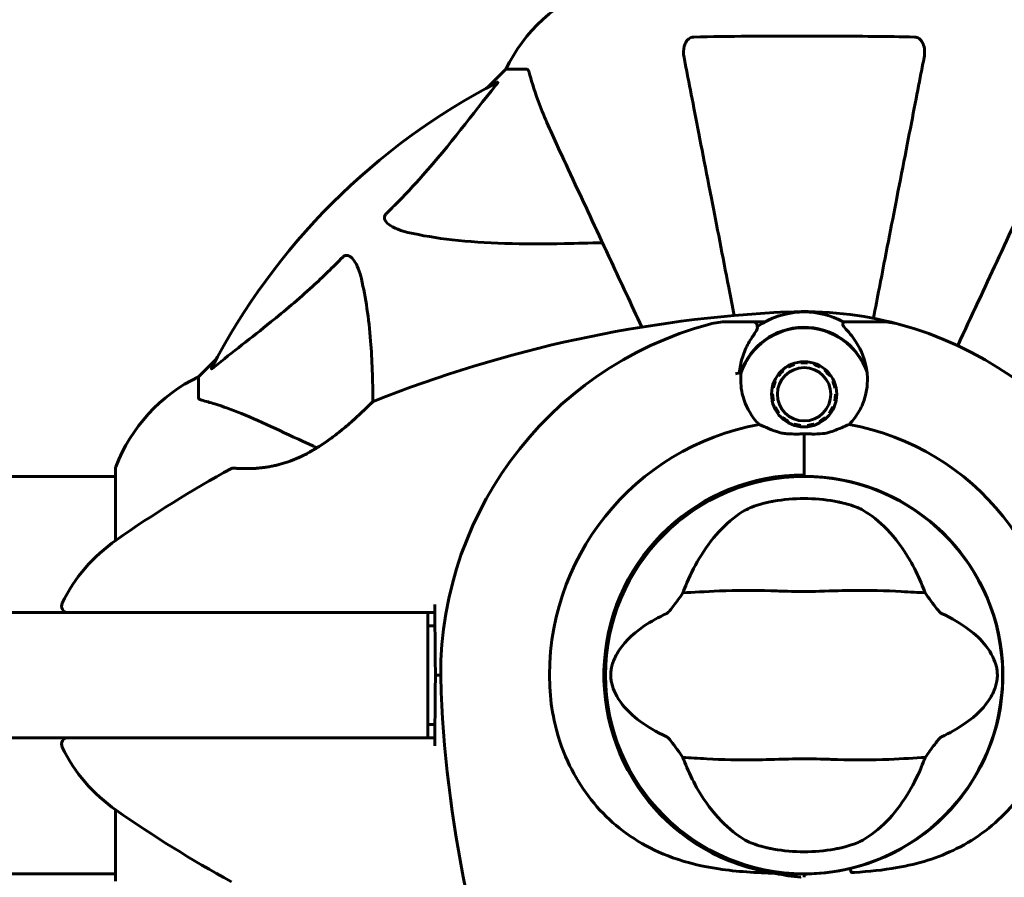
# Model space of a CAD drawing. Units: millimetres. Extents: x 9869 to 19590, y 1494 to 17756.
# Drawn here: x 14274 to 14423, y 8316 to 8446 of the extents above; entities that cross this region are included whole.
import ezdxf

# ---------------------------------------------------------------- set-up
doc = ezdxf.new("R2010")
doc.units = ezdxf.units.MM
doc.header["$LTSCALE"] = 100
doc.layers.add('Widoczne (ISO)', color=7, linetype='Continuous', lineweight=60)
doc.layers.add('Wymiar (ISO)', color=116, linetype='Continuous', lineweight=18)
doc.styles.add('Tekst etykiety (ISO)', font='tahoma.ttf')
doc.dimstyles.new('Domyślne (ISO)', dxfattribs={"dimscale": 100, "dimtxt": 3.5, "dimasz": 2.5, "dimexe": 3.175, "dimexo": 0, "dimgap": 0.762, "dimtad": 1, "dimtoh": 1, "dimdec": 0, "dimrnd": 1e-08, "dimzin": 0, "dimtxsty": 'Tekst etykiety (ISO)', "dimcen": 0.09, "dimdle": 10, "dimclrd": 256, "dimclre": 256, "dimclrt": 256, "dimadec": 0, "dimazin": 0, "dimtfac": 0.714286, "dimtdec": 0, "dimtmove": 0, "dimatfit": 3, "dimfxl": 0, "dimtolj": 1, "dimtzin": 0, "dimlwd": -1, "dimlwe": -1, "dimarcsym": 0})

# ---------------------------------------------------------------- blocks, each defined once
blk = doc.blocks.new('*D5')
at = {"layer": 'Defpoints', "color": 0}
for p in [(18577.18, 12822.88), (10835.53, 10876.73), (18577.18, 8111.58)]:
    blk.add_point(p, dxfattribs=at)
at = {"layer": 'Wymiar (ISO)'}
for p, q in [((10835.53, 10876.73), (10835.53, 13140.38)), ((18577.18, 8111.58), (18577.18, 13140.38)), ((11085.53, 12822.88), (18327.18, 12822.88))]:
    blk.add_line(p, q, dxfattribs=at)
for points in [[(11085.53, 12864.54), (11085.53, 12781.21), (10835.53, 12822.88)], [(18327.18, 12864.54), (18327.18, 12781.21), (18577.18, 12822.88)]]:
    blk.add_solid(points, dxfattribs=at)
at = {"layer": 'Wymiar (ISO)', "insert": (14706.35, 13256.36), "char_height": 350, "attachment_point": 2, "style": 'Tekst etykiety (ISO)'}
blk.add_mtext('\\A1;7742', dxfattribs=at)
blk = doc.blocks.new('*D6')
at = {"layer": 'Defpoints', "color": 0}
for p in [(13424.33, 10951.18), (14424.33, 7241.99), (19272.93, 7241.99)]:
    blk.add_point(p, dxfattribs=at)
at = {"layer": 'Wymiar (ISO)'}
for p, q in [((13424.33, 10951.18), (19590.43, 10951.18)), ((19272.93, 10701.18), (19272.93, 7491.99)), ((14424.33, 7241.99), (19590.43, 7241.99))]:
    blk.add_line(p, q, dxfattribs=at)
for points in [[(19231.26, 10701.18), (19314.59, 10701.18), (19272.93, 10951.18)], [(19231.26, 7491.99), (19314.59, 7491.99), (19272.93, 7241.99)]]:
    blk.add_solid(points, dxfattribs=at)
at = {"layer": 'Wymiar (ISO)', "insert": (18832.15, 9096.58), "char_height": 350, "attachment_point": 2, "rotation": 90, "style": 'Tekst etykiety (ISO)'}
blk.add_mtext('\\A1;3709', dxfattribs=at)
blk = doc.blocks.new('*D7')
at = {"layer": 'Defpoints', "color": 0}
for p in [(12286.18, 9846.58), (16891.44, 7581.58), (16891.44, 4984.42)]:
    blk.add_point(p, dxfattribs=at)
at = {"layer": 'Wymiar (ISO)'}
for p, q in [((12286.18, 9846.58), (12286.18, 4666.92)), ((16891.44, 7581.58), (16891.44, 4666.92)), ((12536.18, 4984.42), (16641.44, 4984.42))]:
    blk.add_line(p, q, dxfattribs=at)
for points in [[(12536.18, 5026.08), (12536.18, 4942.75), (12286.18, 4984.42)], [(16641.44, 5026.08), (16641.44, 4942.75), (16891.44, 4984.42)]]:
    blk.add_solid(points, dxfattribs=at)
at = {"layer": 'Wymiar (ISO)', "insert": (14588.81, 5424.96), "char_height": 350, "attachment_point": 2, "style": 'Tekst etykiety (ISO)'}
blk.add_mtext('\\A1;4605', dxfattribs=at)

msp = doc.modelspace()

# ---------------------------------------------------------------- linework, layer by layer
at = {"layer": 'Widoczne (ISO)'}
for p, q in [((14347.73, 8438.58), (14344.98, 8435.84)), ((14344.98, 8435.84), (14347.73, 8438.58)), ((14350.89, 8438.58), (14347.73, 8438.58)), ((14385.36, 8400.23), (14381.29, 8400.23)), ((14387.09, 8400.23), (14385.36, 8400.23)), ((14398.96, 8400.23), (14400.69, 8400.23)), ((14400.69, 8400.23), (14404.76, 8400.23)), ((14303.77, 8394.63), (14301.03, 8391.88)), ((14301.03, 8391.88), (14303.77, 8394.63)), ((14390.64, 8393.37), (14390.55, 8393.52)), ((14391.5, 8393.94), (14391.55, 8393.77)), ((14392.53, 8393.98), (14392.51, 8394.15)), ((14393.55, 8394.15), (14393.53, 8393.98)), ((14394.5, 8393.77), (14394.56, 8393.94)), ((14395.5, 8393.52), (14395.42, 8393.37)), ((14301.03, 8388.71), (14301.03, 8391.88)), ((14389.16, 8392.04), (14389.02, 8392.14)), ((14389.72, 8392.91), (14389.83, 8392.78)), ((14396.22, 8392.78), (14396.34, 8392.91)), ((14397.03, 8392.14), (14396.89, 8392.04)), ((14388.36, 8390.22), (14388.19, 8390.26)), ((14388.51, 8391.25), (14388.66, 8391.18)), ((14397.39, 8391.17), (14397.55, 8391.25)), ((14397.87, 8390.26), (14397.7, 8390.22)), ((14388.08, 8389.23), (14388.25, 8389.23)), ((14397.8, 8389.23), (14397.98, 8389.23)), ((14388.36, 8388.24), (14388.19, 8388.2)), ((14388.5, 8387.22), (14388.66, 8387.29)), ((14397.39, 8387.29), (14397.55, 8387.22)), ((14397.87, 8388.2), (14397.7, 8388.24)), ((14389.16, 8386.42), (14389.02, 8386.32)), ((14389.71, 8385.55), (14389.83, 8385.68)), ((14396.22, 8385.68), (14396.34, 8385.55)), ((14397.03, 8386.32), (14396.89, 8386.42)), ((14390.64, 8385.1), (14390.55, 8384.95)), ((14391.5, 8384.52), (14391.55, 8384.69)), ((14392.53, 8384.48), (14392.51, 8384.31)), ((14393.54, 8384.31), (14393.53, 8384.48)), ((14394.5, 8384.69), (14394.56, 8384.52)), ((14395.5, 8384.94), (14395.41, 8385.09)), ((14393.03, 8383.21), (14393.03, 8377.5)), ((14393.03, 8383.21), (14393.03, 8376.99)), ((14288.43, 8376.73), (14242.94, 8376.73)), ((14288.43, 8377.88), (14288.43, 8367.02)), ((14388.93, 8376.5), (14388.93, 8376.45)), ((14393.03, 8376.99), (14393.03, 8376.78)), ((14397.13, 8376.45), (14397.13, 8376.5)), ((14335.88, 8356.08), (14335.88, 8346.58)), ((14363.16, 8350.68), (14363.11, 8350.68)), ((14422.95, 8350.68), (14422.9, 8350.68)), ((14335.88, 8346.58), (14335.88, 8337.08)), ((14363.11, 8342.48), (14363.16, 8342.48)), ((14422.9, 8342.48), (14422.95, 8342.48)), ((14288.43, 8326.14), (14288.43, 8315.28)), ((14388.93, 8316.71), (14388.93, 8316.66)), ((14397.13, 8316.66), (14397.13, 8316.71)), ((14288.43, 8316.43), (14242.95, 8316.43)), ((14393.03, 8315.88), (14393.03, 8316.38)), ((14393.03, 8316.38), (14393.03, 8315.88))]:
    msp.add_line(p, q, dxfattribs=at)
for centre, radius in [((14393.03, 8389.23), 4.95), ((14393.03, 8389.23), 4.05), ((14393.03, 8346.58), 30.15)]:
    msp.add_circle(centre, radius, dxfattribs=at)
for centre, radius, start, end in [((14370.26, 8427.74), 25, 110.8133, 154.3044), ((14370.26, 8427.74), 25, 110.8133, 154.3044), ((14393.03, 8346.58), 101.36, 117.3738, 152.6262), ((14399.48, 8207.87), 194.07, 92.662, 111.7412), ((14393.03, 8389.23), 12.5, 61.6424, 124.6349), ((14393.03, 8389.23), 12.5, 61.6424, 118.3576), ((14393.03, 8346.58), 55.2, 74.9518, 92.662), ((14393.03, 8346.58), 55.2, 105.0482, 182.662), ((14381.29, 8390.23), 10, 90, 105.0482), ((14393.03, 8389.23), 10.17, 20.6097, 161.1603), ((14393.03, 8389.23), 10.11, 19.0409, 160.9591), ((14404.76, 8390.23), 10, 74.9518, 90), ((14393.03, 8346.58), 55.2, 357.338, 74.9518), ((14311.87, 8369.35), 25, 115.6956, 159.1867), ((14311.87, 8369.35), 25, 115.6956, 159.1867), ((14393.03, 8346.58), 46.93, 101.7502, 102.8557), ((14327.78, 8387.66), 0.5, 111.7412, 134.778), ((14393.03, 8346.58), 38.66, 100.161, 182.662), ((14393.03, 8346.58), 38.66, 85.8637, 86.3207), ((14393.03, 8346.58), 38.66, 357.338, 79.839), ((14289.43, 8377.88), 1, 159.1867, 180), ((14289.43, 8377.88), 1, 159.1867, 180), ((14306.28, 8377.52), 0.5, 85.447, 118.7826), ((14399.48, 8207.87), 194.07, 118.7826, 124.8666), ((14393.03, 8346.58), 30.41, 90, 261.7901), ((14393.03, 8346.58), 30.2, 90, 270), ((14393.03, 8346.58), 30.2, 283.387, 90), ((14393.03, 8346.58), 26.81, 80.0493, 99.9507), ((14302.83, 8346.58), 25, 124.8666, 154.0555), ((14281.25, 8357.08), 1, 154.0555, 270), ((14531.74, 8353.03), 194.07, 182.662, 201.7412), ((14281.25, 8336.08), 1, 90, 205.9445), ((14302.83, 8346.58), 25, 205.9445, 235.1334), ((14399.48, 8485.3), 194.07, 235.1334, 241.2174), ((14393.03, 8346.58), 26.81, 260.0493, 279.9507), ((14393.03, 8346.58), 30.2, 270, 270.8934)]:
    msp.add_arc(centre, radius, start, end, dxfattribs=at)
for points, degree, knots in [([(14374.8, 8440.35), (14374.68, 8440.97), (14374.7, 8441.57), (14374.91, 8442.36), (14375.02, 8442.62), (14375.26, 8442.97), (14375.37, 8443.1), (14375.61, 8443.29), (14375.72, 8443.35), (14375.91, 8443.42), (14375.98, 8443.44), (14376.12, 8443.47), (14376.2, 8443.48), (14376.27, 8443.48)], 3, [0, 0, 0, 0, 0.2316755, 0.2316755, 0.3642878, 0.3642878, 0.4481993, 0.4481993, 0.5091909, 0.5091909, 0.5443069, 0.5443069, 0.5810898, 0.5810898, 0.5810898, 0.5810898]), ([(14376.27, 8443.48), (14378.94, 8443.53), (14381.71, 8443.57), (14388.66, 8443.63), (14392.87, 8443.63), (14401.43, 8443.6), (14405.73, 8443.56), (14409.79, 8443.48)], 3, [-3.839757, -3.839757, -3.839757, -3.839757, -2.971401, -2.971401, -1.713368, -1.713368, -0.390285, -0.390285, -0.390285, -0.390285]), ([(14409.79, 8443.48), (14409.91, 8443.48), (14410.04, 8443.46), (14410.28, 8443.38), (14410.39, 8443.32), (14410.6, 8443.17), (14410.7, 8443.08), (14410.92, 8442.81), (14411.02, 8442.63), (14411.22, 8442.17), (14411.3, 8441.83), (14411.35, 8441.09), (14411.33, 8440.71), (14411.25, 8440.35)], 3, [0, 0, 0, 0, 0.0405527, 0.0405527, 0.0770027, 0.0770027, 0.1196644, 0.1196644, 0.1860906, 0.1860906, 0.2931262, 0.2931262, 0.4025768, 0.4025768, 0.4025768, 0.4025768]), ([(14374.8, 8440.35), (14374.95, 8439.6), (14375.1, 8438.79), (14375.58, 8436.36), (14375.92, 8434.6), (14376.67, 8430.71), (14377.09, 8428.59), (14377.97, 8424.02), (14378.45, 8421.59), (14378.95, 8419), (14379.76, 8414.86), (14380.64, 8410.3), (14381.86, 8404.04), (14382.13, 8402.62), (14382.41, 8401.18)], 3, [0.494658, 0.494658, 0.494658, 0.494658, 1.116027, 1.116027, 2.232055, 2.232055, 3.348082, 3.348082, 4.464109, 4.464109, 4.464109, 6.253052, 6.253052, 6.765227, 6.765227, 6.765227, 6.765227]), ([(14403.56, 8400.77), (14403.87, 8402.35), (14404.17, 8403.9), (14405.41, 8410.3), (14406.3, 8414.85), (14407.1, 8418.99), (14407.61, 8421.58), (14408.08, 8424.01), (14408.97, 8428.58), (14409.38, 8430.71), (14410.14, 8434.59), (14410.48, 8436.36), (14410.95, 8438.79), (14411.11, 8439.6), (14411.25, 8440.35)], 3, [2.116985, 2.116985, 2.116985, 2.116985, 2.677464, 2.677464, 4.465509, 4.465509, 4.465509, 5.581887, 5.581887, 6.698264, 6.698264, 7.814641, 7.814641, 8.436361, 8.436361, 8.436361, 8.436361]), ([(14351.28, 8438.07), (14351.24, 8438.23), (14351.19, 8438.37), (14351.07, 8438.54), (14350.99, 8438.58), (14350.89, 8438.58)], 3, [0, 0, 0, 0, 0.1541752, 0.1541752, 0.2866473, 0.2866473, 0.2866473, 0.2866473]), ([(14351.28, 8438.07), (14351.55, 8437.04), (14351.95, 8435.64), (14353.41, 8431.69), (14354.43, 8429.36), (14355.58, 8426.88)], 3, [-2.891192, -2.891192, -2.891192, -2.891192, -1.528318, -1.528318, 0, 0, 0, 0]), ([(14346.42, 8436.6), (14346.46, 8436.62), (14346.49, 8436.62), (14346.51, 8436.6), (14346.51, 8436.58), (14346.46, 8436.49), (14346.42, 8436.42), (14346.32, 8436.29), (14346.27, 8436.22), (14346.21, 8436.15)], 3, [0.66790836, 0.66790836, 0.66790836, 0.66790836, 0.68756319, 0.68756319, 0.70698655, 0.70698655, 0.72910654, 0.72910654, 0.74763999, 0.74763999, 0.74763999, 0.74763999]), ([(14329.55, 8416.65), (14329.96, 8417.05), (14330.38, 8417.46), (14332.32, 8419.42), (14333.76, 8420.95), (14339.24, 8427.12), (14342.6, 8431.69), (14346.21, 8436.15)], 3, [-3.292921, -3.292921, -3.292921, -3.292921, -3.092582, -3.092582, -2.344532, -2.344532, -0.096806, -0.096806, -0.096806, -0.096806]), ([(14355.58, 8426.88), (14356.4, 8425.13), (14357.3, 8423.2), (14358.28, 8421.1), (14359.89, 8417.65), (14361.73, 8413.71), (14365.21, 8406.24), (14366.76, 8402.91), (14368.39, 8399.42)], 3, [4.887094, 4.887094, 4.887094, 4.887094, 6.113907, 6.113907, 6.113907, 8.129864, 8.129864, 9.579839, 9.579839, 9.579839, 9.579839]), ([(14416.36, 8396.61), (14418.46, 8401.13), (14420.46, 8405.41), (14424.33, 8413.71), (14426.17, 8417.65), (14427.78, 8421.1), (14428.75, 8423.2), (14429.65, 8425.13), (14430.47, 8426.88)], 3, [2.26257, 2.26257, 2.26257, 2.26257, 4.09795, 4.09795, 6.113906, 6.113906, 6.113906, 7.34072, 7.34072, 7.34072, 7.34072]), ([(14332.86, 8413.82), (14331.28, 8414.19), (14330.24, 8414.7), (14329.71, 8415.23), (14329.49, 8415.45), (14329.36, 8415.67), (14329.29, 8415.98), (14329.28, 8416.09), (14329.31, 8416.28), (14329.34, 8416.35), (14329.41, 8416.48), (14329.45, 8416.54), (14329.51, 8416.61), (14329.53, 8416.63), (14329.55, 8416.65)], 3, [4.2161666, 4.2161666, 4.2161666, 4.2161666, 4.692072, 4.692072, 4.692072, 4.8854145, 4.8854145, 4.96663, 4.96663, 5.010038, 5.010038, 5.039388, 5.039388, 5.0498949, 5.0498949, 5.0498949, 5.0498949]), ([(14362.41, 8412.25), (14360.43, 8412.19), (14358.5, 8412.14), (14350.27, 8412), (14344.57, 8412.12), (14337.22, 8412.95), (14334.98, 8413.32), (14332.86, 8413.82)], 3, [-7.441453, -7.441453, -7.441453, -7.441453, -6.631063, -6.631063, -3.871284, -3.871284, -2.578772, -2.578772, -2.578772, -2.578772]), ([(14303.46, 8393.4), (14306.14, 8395.57), (14309.08, 8397.81), (14314.1, 8401.86), (14316.22, 8403.64), (14319.94, 8407.05), (14321.46, 8408.52), (14322.96, 8410.06)], 3, [-3.381682, -3.381682, -3.381682, -3.381682, -2.051079, -2.051079, -1.136838, -1.136838, -0.473976, -0.473976, -0.473976, -0.473976]), ([(14322.96, 8410.06), (14322.97, 8410.07), (14322.98, 8410.07), (14323.03, 8410.13), (14323.08, 8410.17), (14323.19, 8410.24), (14323.25, 8410.26), (14323.39, 8410.31), (14323.47, 8410.32), (14323.7, 8410.32), (14323.84, 8410.27), (14324.11, 8410.14), (14324.25, 8410.02), (14324.38, 8409.9), (14324.82, 8409.46), (14325.24, 8408.68), (14325.66, 8407.28), (14325.73, 8407.02), (14325.79, 8406.75)], 3, [3.5334714, 3.5334714, 3.5334714, 3.5334714, 3.5360525, 3.5360525, 3.5562458, 3.5562458, 3.5793269, 3.5793269, 3.6167663, 3.6167663, 3.6956214, 3.6956214, 3.804605, 3.804605, 3.804605, 4.1935737, 4.1935737, 4.2774028, 4.2774028, 4.2774028, 4.2774028]), ([(14325.79, 8406.75), (14326.45, 8403.91), (14326.91, 8400.77), (14327.42, 8394.44), (14327.52, 8391.37), (14327.54, 8388.1)], 3, [-5.840532, -5.840532, -5.840532, -5.840532, -4.31233, -4.31233, -3.048199, -3.048199, -3.048199, -3.048199]), ([(14385.12, 8397.88), (14385.22, 8398.01), (14385.3, 8398.14), (14385.47, 8398.39), (14385.54, 8398.5), (14385.67, 8398.71), (14385.73, 8398.8), (14385.83, 8398.98), (14385.87, 8399.07), (14385.93, 8399.26), (14385.95, 8399.38), (14385.92, 8399.54)], 3, [0, 0, 0, 0, 0.0831461, 0.0831461, 0.1662923, 0.1662923, 0.2494384, 0.2494384, 0.3325845, 0.3325845, 0.4157306, 0.4157306, 0.4157306, 0.4157306]), ([(14385.36, 8400.23), (14385.43, 8400.23), (14385.49, 8400.22), (14385.61, 8400.17), (14385.67, 8400.13), (14385.76, 8400.04), (14385.8, 8399.99), (14385.83, 8399.9), (14385.84, 8399.87), (14385.85, 8399.84)], 3, [0, 0, 0, 0, 0.01953222, 0.01953222, 0.03906445, 0.03906445, 0.05859667, 0.05859667, 0.06780993, 0.06780993, 0.06780993, 0.06780993]), ([(14385.92, 8399.54), (14385.91, 8399.58), (14385.9, 8399.62), (14385.89, 8399.68), (14385.88, 8399.71), (14385.87, 8399.76), (14385.86, 8399.78), (14385.86, 8399.81), (14385.86, 8399.82), (14385.85, 8399.84), (14385.85, 8399.84), (14385.85, 8399.84)], 3, [-1.2620829, -1.2620829, -1.2620829, -1.2620829, -1.1493558, -1.1493558, -1.0366287, -1.0366287, -0.9239015, -0.9239015, -0.8111744, -0.8111744, -0.6984473, -0.6984473, -0.6984473, -0.6984473]), ([(14400.04, 8398.37), (14399.71, 8398.76), (14399.42, 8399.08), (14398.99, 8399.58), (14398.89, 8399.75), (14398.9, 8399.85)], 3, [0, 0, 0, 0, 0.2223532, 0.2223532, 0.4551306, 0.4551306, 0.4551306, 0.4551306]), ([(14383.19, 8392.47), (14383.23, 8392.86), (14383.28, 8393.24), (14383.44, 8394.03), (14383.54, 8394.44), (14383.79, 8395.23), (14383.93, 8395.6), (14384.23, 8396.32), (14384.4, 8396.65), (14384.75, 8397.29), (14384.93, 8397.6), (14385.12, 8397.88)], 3, [0.0242688, 0.0242688, 0.0242688, 0.0242688, 0.1751235, 0.1751235, 0.3502469, 0.3502469, 0.5253704, 0.5253704, 0.7004938, 0.7004938, 0.8756173, 0.8756173, 0.8756173, 0.8756173]), ([(14400.04, 8398.37), (14400.35, 8398.01), (14400.64, 8397.62), (14401.75, 8395.9), (14402.31, 8394.4), (14402.55, 8392.81)], 3, [0.5724832, 0.5724832, 0.5724832, 0.5724832, 0.6422282, 0.6422282, 0.8608733, 0.8608733, 0.8608733, 0.8608733]), ([(14303.46, 8393.4), (14303.45, 8393.39), (14303.44, 8393.39), (14303.31, 8393.28), (14303.2, 8393.2), (14303.06, 8393.11), (14303.02, 8393.1), (14302.99, 8393.11), (14302.99, 8393.13), (14303.01, 8393.17), (14303.01, 8393.18), (14303.01, 8393.19)], 3, [0.8751293, 0.8751293, 0.8751293, 0.8751293, 0.8786792, 0.8786792, 0.9337906, 0.9337906, 0.9692974, 0.9692974, 1.0016433, 1.0016433, 1.0082698, 1.0082698, 1.0082698, 1.0082698]), ([(14386.21, 8384.64), (14385.9, 8384.95), (14385.62, 8385.27), (14384.51, 8386.75), (14383.93, 8388.02), (14383.4, 8390.38), (14383.34, 8391.47), (14383.47, 8392.53)], 3, [-2.553905, -2.553905, -2.553905, -2.553905, -2.410923, -2.410923, -1.933986, -1.933986, -1.54469, -1.54469, -1.54469, -1.54469]), ([(14402.55, 8392.81), (14402.74, 8391.51), (14402.66, 8390.17), (14402.1, 8388.15), (14401.82, 8387.45), (14401.02, 8386.01), (14400.49, 8385.29), (14399.85, 8384.64)], 3, [0, 0, 0, 0, 0.481827, 0.481827, 0.74882, 0.74882, 1.050013, 1.050013, 1.050013, 1.050013]), ([(14301.03, 8388.71), (14301.03, 8388.63), (14301.05, 8388.57), (14301.18, 8388.44), (14301.33, 8388.38), (14301.54, 8388.33)], 3, [0, 0, 0, 0, 0.0651008, 0.0651008, 0.1767336, 0.1767336, 0.1767336, 0.1767336]), ([(14312.73, 8384.03), (14310.92, 8384.87), (14309.19, 8385.64), (14306.12, 8386.88), (14304.75, 8387.38), (14302.81, 8387.98), (14302.14, 8388.17), (14301.54, 8388.33)], 3, [-2.923859, -2.923859, -2.923859, -2.923859, -1.830403, -1.830403, -0.841646, -0.841646, -0.273627, -0.273627, -0.273627, -0.273627]), ([(14327.43, 8388.02), (14327.43, 8388.02), (14327.4, 8387.99), (14327.31, 8387.9), (14327.24, 8387.83), (14327.05, 8387.65), (14326.93, 8387.53), (14326.62, 8387.23), (14326.44, 8387.05), (14326, 8386.64), (14325.74, 8386.39), (14325.13, 8385.82), (14324.77, 8385.5), (14323.95, 8384.77), (14323.48, 8384.36), (14322.43, 8383.49), (14321.84, 8383.03), (14320.92, 8382.35), (14320.61, 8382.12), (14319.98, 8381.69), (14319.67, 8381.49), (14318.75, 8380.9), (14318.12, 8380.54), (14316.93, 8379.92), (14316.38, 8379.65), (14315.32, 8379.21), (14314.81, 8379.02), (14313.83, 8378.71), (14313.37, 8378.58), (14312.47, 8378.36), (14312.03, 8378.27), (14311.17, 8378.13), (14310.75, 8378.08), (14309.94, 8377.99), (14309.56, 8377.97), (14308.83, 8377.94), (14308.48, 8377.93), (14307.85, 8377.94), (14307.57, 8377.95), (14307.09, 8377.96), (14306.88, 8377.98), (14306.59, 8377.99), (14306.49, 8378), (14306.35, 8378.01), (14306.32, 8378.02), (14306.32, 8378.02)], 3, [-5.135325, -5.135325, -5.135325, -5.135325, -5.01869, -5.01869, -4.899461, -4.899461, -4.77145, -4.77145, -4.630815, -4.630815, -4.470475, -4.470475, -4.284616, -4.284616, -4.07056, -4.07056, -3.834097, -3.834097, -3.716513, -3.716513, -3.603757, -3.603757, -3.391802, -3.391802, -3.211601, -3.211601, -3.051451, -3.051451, -2.903662, -2.903662, -2.75807, -2.75807, -2.610572, -2.610572, -2.457406, -2.457406, -2.297033, -2.297033, -2.133025, -2.133025, -1.965731, -1.965731, -1.82289, -1.82289, -1.680048, -1.680048, -1.680048, -1.680048]), ([(14306.32, 8378.02), (14306.32, 8378.02), (14306.36, 8378.01), (14306.54, 8378), (14306.68, 8377.99), (14307.04, 8377.97), (14307.27, 8377.96), (14307.8, 8377.94), (14308.11, 8377.93), (14308.79, 8377.94), (14309.16, 8377.95), (14309.95, 8378), (14310.37, 8378.03), (14311.23, 8378.14), (14311.66, 8378.21), (14312.55, 8378.38), (14313.01, 8378.48), (14313.92, 8378.73), (14314.38, 8378.88), (14315.32, 8379.21), (14315.79, 8379.4), (14316.77, 8379.84), (14317.27, 8380.09), (14318.32, 8380.65), (14318.86, 8380.98), (14319.99, 8381.69), (14320.57, 8382.09), (14321.73, 8382.95), (14322.32, 8383.41), (14323.16, 8384.09), (14323.43, 8384.32), (14323.94, 8384.76), (14324.18, 8384.97), (14324.85, 8385.57), (14325.26, 8385.94), (14325.93, 8386.57), (14326.21, 8386.84), (14326.66, 8387.27), (14326.84, 8387.44), (14327.11, 8387.7), (14327.21, 8387.81), (14327.38, 8387.97), (14327.43, 8388.02), (14327.43, 8388.02)], 3, [-1.680048, -1.680048, -1.680048, -1.680048, -1.516036, -1.516036, -1.349931, -1.349931, -1.182492, -1.182492, -1.016732, -1.016732, -0.853593, -0.853593, -0.695436, -0.695436, -0.544543, -0.544543, -0.397581, -0.397581, -0.252375, -0.252375, -0.10089, -0.10089, 0.063714, 0.063714, 0.249174, 0.249174, 0.460411, 0.460411, 0.696489, 0.696489, 0.814568, 0.814568, 0.928117, 0.928117, 1.142095, 1.142095, 1.321936, 1.321936, 1.474461, 1.474461, 1.607979, 1.607979, 1.77459, 1.77459, 1.77459, 1.77459]), ([(14319.03, 8381.09), (14318.86, 8381.17), (14318.68, 8381.25), (14318.51, 8381.33), (14316.41, 8382.31), (14314.48, 8383.21), (14312.73, 8384.03)], 3, [6.012984, 6.012984, 6.012984, 6.012984, 6.113906, 6.113906, 6.113906, 7.34072, 7.34072, 7.34072, 7.34072]), ([(14389.29, 8383.43), (14388.73, 8383.6), (14388.21, 8383.8), (14387.17, 8384.22), (14386.66, 8384.44), (14386.21, 8384.64)], 3, [0, 0, 0, 0, 0.2028161, 0.2028161, 0.4461333, 0.4461333, 0.4461333, 0.4461333]), ([(14399.85, 8384.64), (14399.49, 8384.48), (14399.11, 8384.31), (14398.11, 8383.9), (14397.48, 8383.65), (14396.76, 8383.43)], 3, [0.0001663, 0.0001663, 0.0001663, 0.0001663, 0.190884, 0.190884, 0.4484016, 0.4484016, 0.4484016, 0.4484016]), ([(14393.03, 8383.21), (14392.73, 8383.21), (14392.47, 8383.2), (14391.77, 8383.19), (14391.3, 8383.19), (14390.56, 8383.22), (14390.27, 8383.24), (14389.75, 8383.32), (14389.51, 8383.36), (14389.29, 8383.43)], 3, [0, 0, 0, 0, 0.0892681, 0.0892681, 0.2434802, 0.2434802, 0.344433, 0.344433, 0.4329441, 0.4329441, 0.4329441, 0.4329441]), ([(14396.76, 8383.43), (14396.58, 8383.37), (14396.29, 8383.3), (14395.3, 8383.2), (14394.76, 8383.19), (14394.03, 8383.2), (14393.8, 8383.2), (14393.4, 8383.21), (14393.22, 8383.21), (14393.03, 8383.21)], 3, [0, 0, 0, 0, 0.0649331, 0.0649331, 0.1383366, 0.1383366, 0.1704192, 0.1704192, 0.1962839, 0.1962839, 0.1962839, 0.1962839]), ([(14384.1, 8371.63), (14384.36, 8371.78), (14384.69, 8371.93), (14385.57, 8372.28), (14386.15, 8372.47), (14387.05, 8372.71), (14387.34, 8372.78), (14387.78, 8372.88), (14387.92, 8372.9), (14388.17, 8372.95), (14388.28, 8372.97), (14388.39, 8372.99)], 3, [0.0009406, 0.0009406, 0.0009406, 0.0009406, 0.1628187, 0.1628187, 0.3680847, 0.3680847, 0.460016, 0.460016, 0.5029793, 0.5029793, 0.5371055, 0.5371055, 0.5371055, 0.5371055]), ([(14397.66, 8372.99), (14397.8, 8372.97), (14397.94, 8372.94), (14398.28, 8372.87), (14398.48, 8372.83), (14399.08, 8372.7), (14399.46, 8372.59), (14400.31, 8372.34), (14400.74, 8372.19), (14401.45, 8371.89), (14401.73, 8371.76), (14401.96, 8371.63)], 3, [0.0015489, 0.0015489, 0.0015489, 0.0015489, 0.0439954, 0.0439954, 0.1059641, 0.1059641, 0.2312079, 0.2312079, 0.3968548, 0.3968548, 0.5373731, 0.5373731, 0.5373731, 0.5373731]), ([(14375.22, 8360.58), (14375.86, 8362.1), (14376.59, 8363.49), (14378.34, 8366.3), (14379.39, 8367.64), (14381.65, 8369.97), (14382.87, 8370.93), (14384.1, 8371.63)], 3, [0.194826, 0.194826, 0.194826, 0.194826, 0.760477, 0.760477, 1.454331, 1.454331, 2.202676, 2.202676, 2.202676, 2.202676]), ([(14401.96, 8371.63), (14403.21, 8370.92), (14404.45, 8369.94), (14406.88, 8367.41), (14408.05, 8365.85), (14409.73, 8362.96), (14410.31, 8361.81), (14410.83, 8360.58)], 3, [0.001121, 0.001121, 0.001121, 0.001121, 0.764369, 0.764369, 1.553549, 1.553549, 2.013862, 2.013862, 2.013862, 2.013862]), ([(14372.16, 8355.95), (14372.19, 8355.96), (14372.22, 8355.98), (14372.3, 8356.05), (14372.35, 8356.09), (14372.47, 8356.22), (14372.56, 8356.31), (14372.8, 8356.59), (14372.98, 8356.83), (14373.66, 8357.72), (14374.19, 8358.44), (14374.63, 8359.09)], 3, [0, 0, 0, 0, 0.0151508, 0.0151508, 0.033742, 0.033742, 0.0697851, 0.0697851, 0.143535, 0.143535, 0.3191937, 0.3191937, 0.3191937, 0.3191937]), ([(14411.43, 8359.09), (14410.37, 8359.13), (14409.15, 8359.21), (14405.47, 8359.41), (14402.87, 8359.49), (14399.17, 8359.43), (14397.42, 8359.37), (14393.74, 8359.28), (14392.15, 8359.28), (14389.64, 8359.34), (14388.79, 8359.37), (14385.44, 8359.47), (14382.71, 8359.48), (14378.03, 8359.28), (14376.15, 8359.14), (14374.63, 8359.09)], 3, [-8.670723, -8.670723, -8.670723, -8.670723, -7.629846, -7.629846, -5.858386, -5.858386, -5.058101, -5.058101, -4.413951, -4.413951, -4.068779, -4.068779, -3.024201, -3.024201, -2.152299, -2.152299, -2.152299, -2.152299]), ([(14411.43, 8359.09), (14411.69, 8358.7), (14411.99, 8358.28), (14412.63, 8357.4), (14412.95, 8356.98), (14413.37, 8356.45), (14413.52, 8356.28), (14413.69, 8356.1), (14413.75, 8356.05), (14413.84, 8355.98), (14413.87, 8355.96), (14413.9, 8355.95)], 3, [0.0301438, 0.0301438, 0.0301438, 0.0301438, 0.2023187, 0.2023187, 0.3866192, 0.3866192, 0.4998078, 0.4998078, 0.5509934, 0.5509934, 0.5793275, 0.5793275, 0.5793275, 0.5793275]), ([(14335.88, 8356.08), (14300.62, 8356.08), (14123.04, 8356.08), (14069.93, 8356.08), (13939.18, 8356.08), (13893.03, 8356.08)], 4, [-1, -1, -1, -1, -1, -0.384664, 0, 0, 0, 0, 0]), ([(14336.93, 8354.08), (14336.93, 8354.25), (14336.93, 8354.42), (14336.93, 8355.08), (14336.93, 8355.58), (14336.93, 8356.08)], 3, [0.1024049, 0.1024049, 0.1024049, 0.1024049, 0.1531841, 0.1531841, 0.3055229, 0.3055229, 0.3055229, 0.3055229]), ([(14337.03, 8346.58), (14337.01, 8348.71), (14336.99, 8350.85), (14336.96, 8354.02), (14336.95, 8355.06), (14336.94, 8356.08)], 3, [34.7828406, 34.7828406, 34.7828406, 34.7828406, 35.3783959, 35.3783959, 35.6691337, 35.6691337, 35.6691337, 35.6691337]), ([(14372.16, 8337.22), (14368.93, 8338.72), (14366.79, 8340.41), (14364.54, 8343.25), (14364.04, 8344.36), (14363.76, 8345.57), (14363.72, 8345.8), (14363.68, 8346.17), (14363.67, 8346.34), (14363.67, 8346.68), (14363.67, 8346.84), (14363.7, 8347.18), (14363.72, 8347.35), (14363.8, 8347.79), (14363.87, 8348.06), (14364.12, 8348.88), (14364.38, 8349.46), (14365.48, 8351.27), (14366.71, 8352.66), (14369.77, 8354.73), (14370.91, 8355.36), (14372.16, 8355.95)], 3, [0.206777, 0.206777, 0.206777, 0.206777, 1.765843, 1.765843, 2.836318, 2.836318, 3.102384, 3.102384, 3.308115, 3.308115, 3.490318, 3.490318, 3.717936, 3.717936, 4.112889, 4.112889, 4.940235, 4.940235, 6.583199, 6.583199, 7.390591, 7.390591, 7.390591, 7.390591]), ([(14413.9, 8355.95), (14417.12, 8354.45), (14419.27, 8352.76), (14421.52, 8349.91), (14422.02, 8348.8), (14422.3, 8347.59), (14422.33, 8347.37), (14422.37, 8346.99), (14422.38, 8346.82), (14422.39, 8346.48), (14422.38, 8346.33), (14422.36, 8345.99), (14422.33, 8345.81), (14422.26, 8345.37), (14422.19, 8345.1), (14421.93, 8344.29), (14421.67, 8343.7), (14420.57, 8341.9), (14419.35, 8340.51), (14416.28, 8338.43), (14415.15, 8337.8), (14413.9, 8337.22)], 3, [0.206777, 0.206777, 0.206777, 0.206777, 1.765843, 1.765843, 2.836318, 2.836318, 3.102384, 3.102384, 3.308115, 3.308115, 3.490318, 3.490318, 3.717936, 3.717936, 4.112889, 4.112889, 4.940235, 4.940235, 6.583199, 6.583199, 7.390591, 7.390591, 7.390591, 7.390591]), ([(14336.94, 8337.08), (14336.95, 8338.11), (14336.96, 8339.14), (14336.99, 8342.31), (14337.01, 8344.46), (14337.03, 8346.58)], 3, [9.0036319, 9.0036319, 9.0036319, 9.0036319, 9.2941564, 9.2941564, 9.8897117, 9.8897117, 9.8897117, 9.8897117]), ([(14388.68, 8316.48), (14385.74, 8316.58), (14382.84, 8316.74), (14377.66, 8317.51), (14375.35, 8318.05), (14369.21, 8320.25), (14366.03, 8322.27), (14360.8, 8327.13), (14358.66, 8330.12), (14356.22, 8335.45), (14355.53, 8337.53), (14354.71, 8341.36), (14354.49, 8343.07), (14354.41, 8344.79)], 3, [0.437394, 0.437394, 0.437394, 0.437394, 1.335665, 1.335665, 2.108644, 2.108644, 3.44936, 3.44936, 4.840595, 4.840595, 5.656639, 5.656639, 6.296646, 6.296646, 6.296646, 6.296646]), ([(14431.65, 8344.79), (14431.5, 8341.6), (14430.87, 8338.45), (14428.51, 8332.12), (14426.69, 8329.06), (14422.03, 8323.86), (14419.29, 8321.78), (14413.35, 8318.82), (14410.36, 8317.91), (14405.03, 8316.97), (14402.87, 8316.76), (14400.69, 8316.63)], 3, [0.155968, 0.155968, 0.155968, 0.155968, 1.115261, 1.115261, 2.198537, 2.198537, 3.266815, 3.266815, 4.24236, 4.24236, 4.896886, 4.896886, 4.896886, 4.896886]), ([(14336.93, 8337.08), (14336.93, 8337.58), (14336.93, 8338.08), (14336.93, 8338.75), (14336.93, 8338.92), (14336.93, 8339.08)], 3, [0.0013915, 0.0013915, 0.0013915, 0.0013915, 0.1537298, 0.1537298, 0.2045095, 0.2045095, 0.2045095, 0.2045095]), ([(13893.03, 8337.08), (13939.18, 8337.08), (14069.93, 8337.08), (14123.04, 8337.08), (14300.62, 8337.08), (14335.88, 8337.08)], 4, [0, 0, 0, 0, 0, 0.384664, 1, 1, 1, 1, 1]), ([(14374.63, 8334.08), (14374.36, 8334.46), (14374.06, 8334.88), (14373.42, 8335.76), (14373.11, 8336.18), (14372.68, 8336.71), (14372.54, 8336.88), (14372.36, 8337.06), (14372.3, 8337.12), (14372.21, 8337.18), (14372.18, 8337.2), (14372.16, 8337.22)], 3, [0.0301438, 0.0301438, 0.0301438, 0.0301438, 0.2023187, 0.2023187, 0.3866192, 0.3866192, 0.4998078, 0.4998078, 0.5509934, 0.5509934, 0.5793275, 0.5793275, 0.5793275, 0.5793275]), ([(14413.9, 8337.22), (14413.87, 8337.2), (14413.83, 8337.18), (14413.75, 8337.12), (14413.71, 8337.07), (14413.58, 8336.95), (14413.49, 8336.85), (14413.26, 8336.57), (14413.07, 8336.34), (14412.39, 8335.44), (14411.87, 8334.72), (14411.43, 8334.08)], 3, [0, 0, 0, 0, 0.0151508, 0.0151508, 0.033742, 0.033742, 0.0697851, 0.0697851, 0.143535, 0.143535, 0.3191937, 0.3191937, 0.3191937, 0.3191937]), ([(14374.63, 8334.08), (14375.69, 8334.04), (14376.91, 8333.96), (14380.58, 8333.75), (14383.18, 8333.67), (14386.88, 8333.73), (14388.64, 8333.8), (14392.31, 8333.88), (14393.9, 8333.88), (14396.41, 8333.82), (14397.27, 8333.79), (14400.61, 8333.69), (14403.34, 8333.68), (14408.03, 8333.88), (14409.9, 8334.02), (14411.43, 8334.08)], 3, [-8.670723, -8.670723, -8.670723, -8.670723, -7.629846, -7.629846, -5.858386, -5.858386, -5.058101, -5.058101, -4.413951, -4.413951, -4.068779, -4.068779, -3.024201, -3.024201, -2.152299, -2.152299, -2.152299, -2.152299]), ([(14384.1, 8321.54), (14382.85, 8322.25), (14381.61, 8323.22), (14379.18, 8325.75), (14378, 8327.31), (14376.32, 8330.2), (14375.74, 8331.35), (14375.22, 8332.58)], 3, [0.001121, 0.001121, 0.001121, 0.001121, 0.764369, 0.764369, 1.553549, 1.553549, 2.013862, 2.013862, 2.013862, 2.013862]), ([(14410.83, 8332.58), (14410.19, 8331.07), (14409.46, 8329.67), (14407.72, 8326.86), (14406.67, 8325.53), (14404.41, 8323.19), (14403.19, 8322.24), (14401.96, 8321.54)], 3, [0.194826, 0.194826, 0.194826, 0.194826, 0.760477, 0.760477, 1.454331, 1.454331, 2.202676, 2.202676, 2.202676, 2.202676]), ([(14388.39, 8320.17), (14388.25, 8320.2), (14388.12, 8320.22), (14387.78, 8320.29), (14387.58, 8320.33), (14386.98, 8320.47), (14386.59, 8320.57), (14385.75, 8320.82), (14385.31, 8320.98), (14384.61, 8321.27), (14384.33, 8321.41), (14384.1, 8321.54)], 3, [0.0015488, 0.0015488, 0.0015488, 0.0015488, 0.0439954, 0.0439954, 0.1059642, 0.1059642, 0.2312081, 0.2312081, 0.396855, 0.396855, 0.537373, 0.537373, 0.537373, 0.537373]), ([(14401.96, 8321.54), (14401.69, 8321.39), (14401.36, 8321.23), (14400.48, 8320.88), (14399.91, 8320.69), (14399, 8320.45), (14398.71, 8320.38), (14398.28, 8320.29), (14398.14, 8320.26), (14397.88, 8320.21), (14397.77, 8320.19), (14397.66, 8320.17)], 3, [0.0009407, 0.0009407, 0.0009407, 0.0009407, 0.1628187, 0.1628187, 0.3680848, 0.3680848, 0.460016, 0.460016, 0.5029794, 0.5029794, 0.5371056, 0.5371056, 0.5371056, 0.5371056]), ([(14400.02, 8317.2), (14399.71, 8317.13), (14399.4, 8317.06), (14397.24, 8316.62), (14395.36, 8316.41), (14393.5, 8316.39)], 3, [8.9921845, 8.9921845, 8.9921845, 8.9921845, 9.0889572, 9.0889572, 9.6578931, 9.6578931, 9.6578931, 9.6578931]), ([(14400.16, 8316.7), (14400.14, 8316.76), (14400.13, 8316.83), (14400.1, 8316.95), (14400.08, 8317), (14400.06, 8317.09), (14400.05, 8317.13), (14400.03, 8317.17), (14400.03, 8317.18), (14400.02, 8317.2), (14400.02, 8317.2), (14400.02, 8317.2), (14400.02, 8317.2), (14400.02, 8317.2)], 3, [-0.08051023, -0.08051023, -0.08051023, -0.08051023, -0.06099229, -0.06099229, -0.04146746, -0.04146746, -0.02192661, -0.02192661, -0.01096396, -0.01096396, 0, 0, 0.00031689, 0.00031689, 0.00031689, 0.00031689]), ([(14400.16, 8316.7), (14400.16, 8316.7), (14400.16, 8316.7), (14400.16, 8316.69), (14400.17, 8316.69), (14400.18, 8316.67), (14400.19, 8316.67), (14400.23, 8316.64), (14400.29, 8316.63), (14400.45, 8316.62), (14400.58, 8316.62), (14400.69, 8316.63), (14400.69, 8316.63), (14400.69, 8316.63)], 3, [-0.6769435, -0.6769435, -0.6769435, -0.6769435, -0.6754271, -0.6754271, -0.6691157, -0.6691157, -0.6591481, -0.6591481, -0.6186601, -0.6186601, -0.5430404, -0.5430404, -0.5428072, -0.5428072, -0.5428072, -0.5428072]), ([(14388.68, 8316.48), (14389.95, 8316.21), (14391.23, 8316.01), (14392.53, 8315.89), (14392.54, 8315.89), (14392.55, 8315.89)], 3, [2.9230718, 2.9230718, 2.9230718, 2.9230718, 3.1347187, 3.1347187, 3.136385, 3.136385, 3.136385, 3.136385])]:
    msp.add_open_spline(points, degree=degree, knots=knots, dxfattribs=at)
for points in [[(14398.96, 8400.23), (14398.96, 8400.23), (14398.94, 8400.1), (14398.9, 8399.85)], [(14390.24, 8385.14), (14390.34, 8385.15), (14390.45, 8385.15), (14390.55, 8385.16)], [(14374.63, 8359.09), (14374.82, 8359.6), (14375.02, 8360.1), (14375.22, 8360.58)], [(14410.83, 8360.58), (14411.04, 8360.1), (14411.24, 8359.6), (14411.43, 8359.09)], [(14336.94, 8356.08), (14336.94, 8356.5), (14336.94, 8356.91), (14336.93, 8357.32)], [(14336.93, 8356.08), (14336.58, 8356.08), (14336.23, 8356.08), (14335.88, 8356.08)], [(14336.93, 8356.08), (14336.94, 8356.08), (14336.94, 8356.08), (14336.94, 8356.08)], [(14335.88, 8354.08), (14336.23, 8354.08), (14336.58, 8354.08), (14336.93, 8354.08)], [(14337.03, 8346.58), (14337.29, 8346.58), (14337.56, 8346.58), (14337.83, 8346.58)], [(14337.83, 8346.58), (14337.56, 8346.58), (14337.29, 8346.58), (14337.03, 8346.58)], [(14336.93, 8339.08), (14336.58, 8339.08), (14336.23, 8339.08), (14335.88, 8339.08)], [(14335.88, 8337.08), (14336.23, 8337.08), (14336.58, 8337.08), (14336.93, 8337.08)], [(14336.94, 8337.08), (14336.94, 8337.08), (14336.94, 8337.08), (14336.93, 8337.08)], [(14336.93, 8335.85), (14336.94, 8336.26), (14336.94, 8336.67), (14336.94, 8337.08)], [(14375.22, 8332.58), (14375.02, 8333.07), (14374.82, 8333.57), (14374.63, 8334.08)], [(14411.43, 8334.08), (14411.24, 8333.57), (14411.04, 8333.07), (14410.83, 8332.58)]]:
    msp.add_open_spline(points, degree=3, dxfattribs=at)
for points in [[(14391.55, 8393.77), (14391.1, 8393.57), (14390.64, 8393.37)], [(14393.53, 8393.98), (14393.03, 8393.98), (14392.53, 8393.98)], [(14395.42, 8393.37), (14394.96, 8393.57), (14394.5, 8393.77)], [(14389.83, 8392.78), (14389.5, 8392.41), (14389.16, 8392.04)], [(14396.89, 8392.04), (14396.56, 8392.41), (14396.22, 8392.78)], [(14388.66, 8391.18), (14388.51, 8390.7), (14388.36, 8390.22)], [(14397.7, 8390.22), (14397.55, 8390.7), (14397.39, 8391.17)], [(14388.25, 8389.23), (14388.3, 8388.74), (14388.36, 8388.24)], [(14397.7, 8388.24), (14397.75, 8388.73), (14397.8, 8389.23)], [(14388.66, 8387.29), (14388.91, 8386.86), (14389.16, 8386.42)], [(14396.89, 8386.42), (14397.14, 8386.86), (14397.39, 8387.29)], [(14389.83, 8385.68), (14390.23, 8385.39), (14390.64, 8385.1)], [(14395.41, 8385.09), (14395.82, 8385.39), (14396.22, 8385.68)], [(14391.55, 8384.69), (14392.04, 8384.59), (14392.53, 8384.48)], [(14393.53, 8384.48), (14394.01, 8384.59), (14394.5, 8384.69)]]:
    msp.add_rational_spline(points, [1.02873711052, 1.03442078422, 1.02873711052], degree=2, dxfattribs=at)

# ---------------------------------------------------------------- dimensions: what is measured, and where the dimension line sits
at = {"layer": 'Wymiar (ISO)'}
for base, p1, p2, angle, picture, middle in [((18577.18, 12822.88), (10835.53, 10876.73), (18577.18, 8111.58), 180, '*D5', (14706.35, 12822.88)), ((19272.93, 7241.99), (13424.33, 10951.18), (14424.33, 7241.99), 270, '*D6', (19272.93, 9096.58)), ((16891.44, 4984.42), (12286.18, 9846.58), (16891.44, 7581.58), 180, '*D7', (14588.81, 4984.42))]:
    dim = msp.add_linear_dim(base=base, p1=p1, p2=p2, angle=angle, dimstyle='Domyślne (ISO)', override={"dimtoh": 0, "dimdec": 0, "dimtp": 0, "dimtm": 0, "dimtdec": 0, "dimtofl": 0, "dimatfit": 1}, dxfattribs=at)
    dim.commit()
    dim.dimension.update_dxf_attribs({"geometry": picture, "text_midpoint": middle, "dimtype": 160})

doc.saveas('drawing.dxf')
